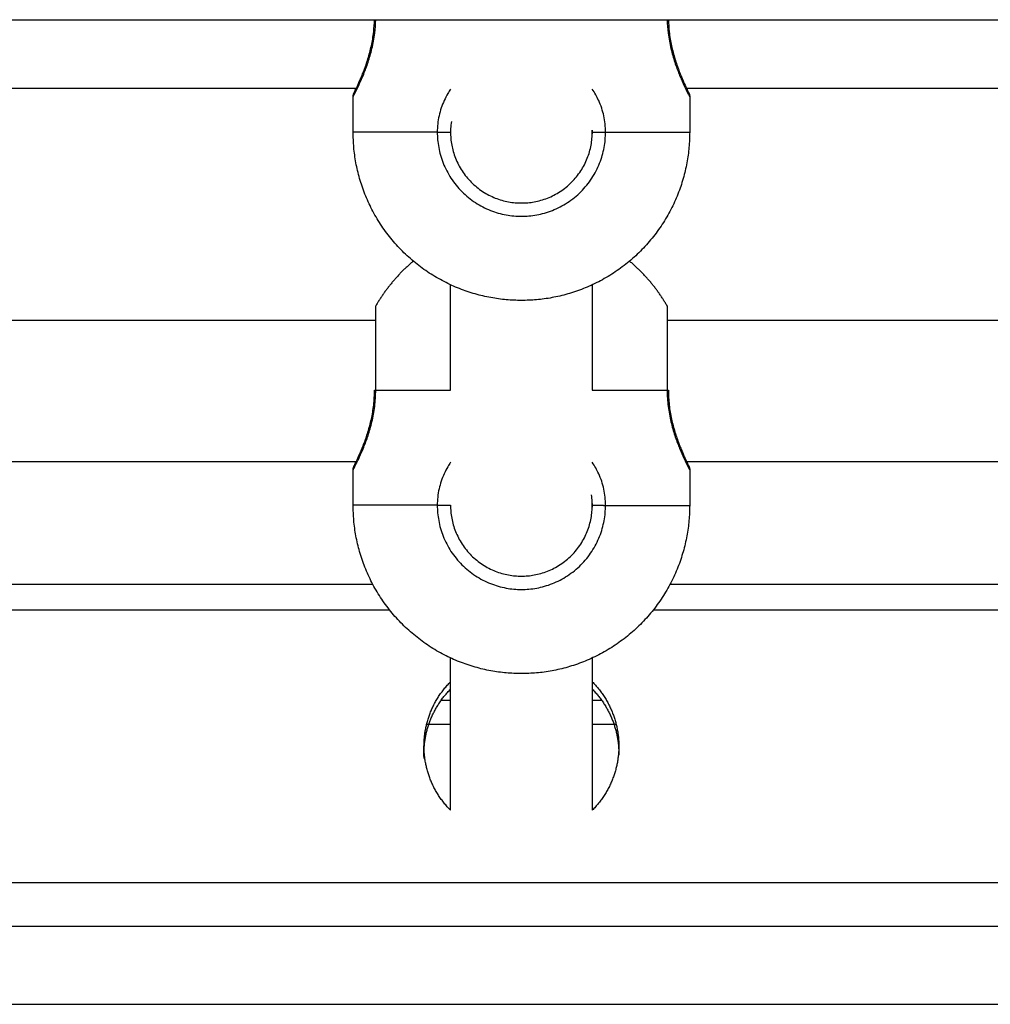
# Model space of a CAD drawing. Units: millimetres. Extents: x 1.7 to 17, y 0.5 to 16.9.
# Drawn here: x 14.7 to 14.8, y 13 to 13.1 of the extents above; entities that cross this region are included whole.
import ezdxf

# ---------------------------------------------------------------- set-up
doc = ezdxf.new("R2010")
doc.units = ezdxf.units.MM
doc.layers.add('Make2D$Visible$Curves', color=7, linetype='Continuous')
doc.layers.add('Make2D$Visible$Tangents', color=8, linetype='Continuous')

# ---------------------------------------------------------------- blocks, each defined once
blk = doc.blocks.new('OPSHA_S223')
at = {"layer": 'Make2D$Visible$Curves', "color": 0, "lineweight": -3}
for points, degree in [([(2195.32158, 4884.6585), (2195.71758, 4884.6585), (2196.11358, 4884.6585)], 2), ([(2195.82281, 4884.65075), (2195.77946, 4884.65075), (2195.73611, 4884.65075)], 2), ([(2195.82233, 4884.64581), (2195.82233, 4884.64781), (2195.82233, 4884.64981)], 2), ([(2195.84989, 4884.64972), (2195.84989, 4884.64972), (2195.84989, 4884.64972), (2195.84989, 4884.64972)], 3), ([(2195.94656, 4884.65075), (2195.90321, 4884.65075), (2195.85986, 4884.65075)], 2), ([(2195.86033, 4884.6498), (2195.86033, 4884.6478), (2195.86033, 4884.6458)], 2), ([(2195.83342, 4884.64701), (2195.83338, 4884.64674), (2195.83336, 4884.64648), (2195.83334, 4884.64621)], 3), ([(2195.83334, 4884.64621), (2195.83334, 4884.64608), (2195.83333, 4884.64594), (2195.83333, 4884.64581)], 3), ([(2195.84933, 4884.6458), (2195.84933, 4884.64588), (2195.84933, 4884.64595), (2195.84933, 4884.64602)], 3), ([(2195.84933, 4884.64602), (2195.84933, 4884.64588), (2195.84933, 4884.64574), (2195.84933, 4884.6456)], 3), ([(2195.83333, 4884.61669), (2195.83333, 4884.62065), (2195.83333, 4884.62461), (2195.83333, 4884.62857)], 3), ([(2195.84933, 4884.62857), (2195.84933, 4884.62461), (2195.84933, 4884.62065), (2195.84933, 4884.61669)], 3), ([(2195.73404, 4884.62459), (2195.77946, 4884.62459), (2195.82488, 4884.62459)], 2), ([(2195.85779, 4884.62459), (2195.90321, 4884.62459), (2195.94863, 4884.62459)], 2), ([(2195.82279, 4884.60859), (2195.77946, 4884.60859), (2195.73612, 4884.60859)], 2), ([(2195.94654, 4884.60859), (2195.90321, 4884.60859), (2195.85987, 4884.60859)], 2), ([(2195.82233, 4884.60369), (2195.82233, 4884.60569), (2195.82233, 4884.60769)], 2), ([(2195.84989, 4884.6076), (2195.84989, 4884.6076), (2195.84989, 4884.6076), (2195.84989, 4884.6076)], 3), ([(2195.86033, 4884.60768), (2195.86033, 4884.60568), (2195.86033, 4884.60368)], 2), ([(2195.84932, 4884.60409), (2195.84931, 4884.60435), (2195.84928, 4884.60462), (2195.84924, 4884.60488)], 3), ([(2195.84933, 4884.60369), (2195.84933, 4884.60382), (2195.84933, 4884.60395), (2195.84932, 4884.60409)], 3), ([(2195.84933, 4884.6039), (2195.84933, 4884.60376), (2195.84933, 4884.60362), (2195.84933, 4884.60348)], 3), ([(2195.73437, 4884.59479), (2195.77946, 4884.59479), (2195.82454, 4884.59479)], 2), ([(2195.85812, 4884.59479), (2195.90321, 4884.59479), (2195.94829, 4884.59479)], 2), ([(2195.83333, 4884.56926), (2195.83333, 4884.57499), (2195.83333, 4884.58072), (2195.83333, 4884.58645)], 3), ([(2195.84933, 4884.58645), (2195.84933, 4884.58072), (2195.84933, 4884.57499), (2195.84933, 4884.56926)], 3), ([(2195.83228, 4884.5817), (2195.83281, 4884.5817), (2195.83333, 4884.5817)], 2), ([(2195.84933, 4884.5817), (2195.84986, 4884.5817), (2195.85038, 4884.5817)], 2), ([(2195.83064, 4884.579), (2195.83199, 4884.579), (2195.83333, 4884.579)], 2), ([(2195.84933, 4884.579), (2195.85068, 4884.579), (2195.85202, 4884.579)], 2), ([(2195.83033, 4884.57552), (2195.83033, 4884.57602), (2195.83033, 4884.57651)], 2), ([(2195.85233, 4884.57651), (2195.85233, 4884.57602), (2195.85233, 4884.57552)], 2), ([(2195.83035, 4884.57511), (2195.83035, 4884.5751), (2195.83035, 4884.57509), (2195.83035, 4884.57509)], 3)]:
    blk.add_open_spline(points, degree=degree, dxfattribs=at)
for points, knots in [([(2195.82244, 4884.65026), (2195.82244, 4884.65026), (2195.82244, 4884.65026), (2195.82244, 4884.65026), (2195.82244, 4884.65026), (2195.82244, 4884.65026), (2195.82244, 4884.65026), (2195.82244, 4884.65026), (2195.82244, 4884.65027), (2195.82244, 4884.65027), (2195.82244, 4884.65027), (2195.82244, 4884.65027), (2195.82245, 4884.65027), (2195.82245, 4884.65027), (2195.82245, 4884.65027), (2195.82245, 4884.65027), (2195.82245, 4884.65027), (2195.82245, 4884.65028), (2195.82245, 4884.65028), (2195.82245, 4884.65028), (2195.82245, 4884.65028), (2195.82245, 4884.65028), (2195.82245, 4884.65028), (2195.82245, 4884.65029), (2195.82245, 4884.65029), (2195.82246, 4884.65029), (2195.82246, 4884.65029), (2195.82246, 4884.65029), (2195.82246, 4884.6503), (2195.82246, 4884.6503), (2195.82246, 4884.6503), (2195.82248, 4884.65033), (2195.8225, 4884.65037), (2195.82253, 4884.65043), (2195.82255, 4884.65049), (2195.82259, 4884.65056), (2195.82263, 4884.65064), (2195.82267, 4884.65073), (2195.82272, 4884.65082), (2195.82277, 4884.65094), (2195.82287, 4884.65116), (2195.82299, 4884.65142), (2195.82313, 4884.65174), (2195.8232, 4884.65189), (2195.82327, 4884.65206), (2195.82334, 4884.65224), (2195.82341, 4884.65242), (2195.82349, 4884.65261), (2195.82356, 4884.6528), (2195.82371, 4884.65319), (2195.82386, 4884.65362), (2195.824, 4884.65408), (2195.82407, 4884.65431), (2195.82414, 4884.65455), (2195.82421, 4884.65479), (2195.82427, 4884.65504), (2195.82433, 4884.65528), (2195.82439, 4884.65554), (2195.82444, 4884.65579), (2195.82449, 4884.65605), (2195.82454, 4884.65632), (2195.82458, 4884.65658), (2195.82462, 4884.65686), (2195.82465, 4884.65713), (2195.8247, 4884.65759), (2195.82474, 4884.65804), (2195.82474, 4884.6585)], [9, 9, 9, 9, 10, 10, 10, 11, 11, 11, 12, 12, 12, 13, 13, 13, 14, 14, 14, 15, 15, 15, 16, 16, 16, 17, 17, 17, 18, 18, 18, 19, 19, 19, 19.897908, 19.897908, 19.897908, 20.793154, 20.793154, 20.793154, 21.693706, 21.693706, 21.693706, 23.477507, 23.477507, 23.477507, 24.36818, 24.36818, 24.36818, 25.250599, 25.250599, 25.250599, 26.999668, 26.999668, 26.999668, 27.868571, 27.868571, 27.868571, 28.723559, 28.723559, 28.723559, 29.572968, 29.572968, 29.572968, 30.426022, 30.426022, 30.426022, 31.817588, 31.817588, 31.817588, 31.817588]), ([(2195.85793, 4884.6585), (2195.85794, 4884.65804), (2195.85797, 4884.65759), (2195.85802, 4884.65714), (2195.85805, 4884.65686), (2195.85809, 4884.65659), (2195.85813, 4884.65632), (2195.85818, 4884.65606), (2195.85823, 4884.65579), (2195.85828, 4884.65554), (2195.8584, 4884.65502), (2195.85853, 4884.65454), (2195.85867, 4884.65408), (2195.85874, 4884.65385), (2195.85881, 4884.65362), (2195.85888, 4884.65341), (2195.85896, 4884.6532), (2195.85903, 4884.65299), (2195.85911, 4884.6528), (2195.85918, 4884.6526), (2195.85925, 4884.65241), (2195.85933, 4884.65224), (2195.8594, 4884.65206), (2195.85947, 4884.65189), (2195.85954, 4884.65173), (2195.85967, 4884.65142), (2195.85979, 4884.65115), (2195.8599, 4884.65093), (2195.85995, 4884.65082), (2195.86, 4884.65072), (2195.86004, 4884.65064), (2195.86008, 4884.65055), (2195.86011, 4884.65048), (2195.86014, 4884.65042), (2195.86017, 4884.65037), (2195.86019, 4884.65032), (2195.86021, 4884.65028), (2195.86022, 4884.65027), (2195.86023, 4884.65026), (2195.86023, 4884.65025), (2195.86023, 4884.65025), (2195.86023, 4884.65025), (2195.86023, 4884.65025)], [0.298237, 0.298237, 0.298237, 0.298237, 1.687446, 1.687446, 1.687446, 2.53629, 2.53629, 2.53629, 3.393784, 3.393784, 3.393784, 5.119763, 5.119763, 5.119763, 5.995365, 5.995365, 5.995365, 6.869933, 6.869933, 6.869933, 7.749723, 7.749723, 7.749723, 8.640153, 8.640153, 8.640153, 10.41641, 10.41641, 10.41641, 11.31067, 11.31067, 11.31067, 12.212122, 12.212122, 12.212122, 13.167038, 13.167038, 13.6443, 13.6443, 13.965942, 13.965942, 13.998052, 13.998052, 13.998052, 13.998052]), ([(2195.82233, 4884.64981), (2195.82233, 4884.64983), (2195.82234, 4884.64985), (2195.82234, 4884.64987), (2195.82234, 4884.64989), (2195.82234, 4884.64991), (2195.82234, 4884.64993), (2195.82234, 4884.64995), (2195.82235, 4884.64997), (2195.82235, 4884.64999), (2195.82236, 4884.65001), (2195.82236, 4884.65003), (2195.82236, 4884.65006), (2195.82237, 4884.65008), (2195.82238, 4884.6501), (2195.82238, 4884.65012), (2195.82239, 4884.65014), (2195.8224, 4884.65016), (2195.8224, 4884.65018), (2195.82241, 4884.6502), (2195.82242, 4884.65022), (2195.82243, 4884.65024), (2195.82243, 4884.65025), (2195.82244, 4884.65025), (2195.82244, 4884.65026)], [0.000977, 0.000977, 0.000977, 0.000977, 1, 1, 1, 2, 2, 2, 3, 3, 3, 4, 4, 4, 5, 5, 5, 6, 6, 6, 7, 7, 7, 8, 8, 8, 8]), ([(2195.82275, 4884.65062), (2195.8227, 4884.65059), (2195.82266, 4884.65056), (2195.82263, 4884.65052), (2195.82261, 4884.6505), (2195.8226, 4884.65048), (2195.82258, 4884.65047), (2195.82257, 4884.65045), (2195.82255, 4884.65043), (2195.82254, 4884.65041), (2195.82252, 4884.6504), (2195.82251, 4884.65038), (2195.8225, 4884.65036), (2195.82249, 4884.65034), (2195.82247, 4884.65032), (2195.82246, 4884.6503), (2195.82245, 4884.65029), (2195.82245, 4884.65027), (2195.82244, 4884.65026)], [0.645496, 0.645496, 0.645496, 0.645496, 0.805781, 0.805781, 0.805781, 1.805781, 1.805781, 1.805781, 2.805781, 2.805781, 2.805781, 3.805781, 3.805781, 3.805781, 4.805781, 4.805781, 4.805781, 5.786782, 5.786782, 5.786782, 5.786782]), ([(2195.86023, 4884.65025), (2195.86022, 4884.65026), (2195.86021, 4884.65028), (2195.86021, 4884.65029), (2195.8602, 4884.65031), (2195.86018, 4884.65033), (2195.86017, 4884.65035), (2195.86016, 4884.65037), (2195.86015, 4884.65039), (2195.86013, 4884.65041), (2195.86012, 4884.65042), (2195.8601, 4884.65044), (2195.86009, 4884.65046), (2195.86007, 4884.65048), (2195.86006, 4884.65049), (2195.86004, 4884.65051), (2195.86, 4884.65055), (2195.85996, 4884.65058), (2195.85992, 4884.65061)], [14.033652, 14.033652, 14.033652, 14.033652, 15.001108, 15.001108, 15.001108, 16.001108, 16.001108, 16.001108, 17.001108, 17.001108, 17.001108, 18.001108, 18.001108, 18.001108, 19.001108, 19.001108, 19.001108, 19.161117, 19.161117, 19.161117, 19.161117]), ([(2195.86023, 4884.65025), (2195.86023, 4884.65024), (2195.86023, 4884.65024), (2195.86024, 4884.65023), (2195.86025, 4884.65021), (2195.86026, 4884.65019), (2195.86026, 4884.65017), (2195.86027, 4884.65015), (2195.86028, 4884.65013), (2195.86029, 4884.65011), (2195.86029, 4884.65009), (2195.8603, 4884.65007), (2195.8603, 4884.65005), (2195.86031, 4884.65003), (2195.86031, 4884.65), (2195.86032, 4884.64998), (2195.86032, 4884.64996), (2195.86032, 4884.64994), (2195.86033, 4884.64992), (2195.86033, 4884.6499), (2195.86033, 4884.64988), (2195.86033, 4884.64986), (2195.86033, 4884.64984), (2195.86033, 4884.64982), (2195.86033, 4884.6498)], [24.145734, 24.145734, 24.145734, 24.145734, 25.124357, 25.124357, 25.124357, 26.124357, 26.124357, 26.124357, 27.124357, 27.124357, 27.124357, 28.124357, 28.124357, 28.124357, 29.124357, 29.124357, 29.124357, 30.124357, 30.124357, 30.124357, 31.124357, 31.124357, 31.124357, 32.123381, 32.123381, 32.123381, 32.123381]), ([(2195.82244, 4884.60814), (2195.82244, 4884.60814), (2195.82244, 4884.60814), (2195.82244, 4884.60814), (2195.82244, 4884.60814), (2195.82244, 4884.60814), (2195.82244, 4884.60814), (2195.82244, 4884.60814), (2195.82244, 4884.60815), (2195.82244, 4884.60815), (2195.82244, 4884.60815), (2195.82244, 4884.60815), (2195.82245, 4884.60815), (2195.82245, 4884.60815), (2195.82245, 4884.60815), (2195.82245, 4884.60815), (2195.82245, 4884.60816), (2195.82245, 4884.60816), (2195.82245, 4884.60816), (2195.82245, 4884.60816), (2195.82245, 4884.60816), (2195.82245, 4884.60816), (2195.82245, 4884.60817), (2195.82245, 4884.60817), (2195.82245, 4884.60817), (2195.82246, 4884.60817), (2195.82246, 4884.60817), (2195.82246, 4884.60818), (2195.82246, 4884.60818), (2195.82246, 4884.60818), (2195.82246, 4884.60818), (2195.82248, 4884.60821), (2195.8225, 4884.60825), (2195.82253, 4884.60831), (2195.82255, 4884.60837), (2195.82259, 4884.60844), (2195.82263, 4884.60852), (2195.82267, 4884.60861), (2195.82272, 4884.60871), (2195.82277, 4884.60882), (2195.82287, 4884.60904), (2195.82299, 4884.6093), (2195.82313, 4884.60962), (2195.8232, 4884.60978), (2195.82327, 4884.60994), (2195.82334, 4884.61012), (2195.82341, 4884.6103), (2195.82349, 4884.61049), (2195.82356, 4884.61068), (2195.82371, 4884.61107), (2195.82386, 4884.6115), (2195.824, 4884.61196), (2195.82407, 4884.61219), (2195.82414, 4884.61243), (2195.82421, 4884.61267), (2195.82427, 4884.61292), (2195.82433, 4884.61316), (2195.82439, 4884.61342), (2195.82444, 4884.61367), (2195.82449, 4884.61393), (2195.82454, 4884.6142), (2195.82458, 4884.61447), (2195.82462, 4884.61474), (2195.82465, 4884.61501), (2195.82471, 4884.61557), (2195.82475, 4884.61612), (2195.82475, 4884.61669)], [9, 9, 9, 9, 10, 10, 10, 11, 11, 11, 12, 12, 12, 13, 13, 13, 14, 14, 14, 15, 15, 15, 16, 16, 16, 17, 17, 17, 18, 18, 18, 19, 19, 19, 19.897908, 19.897908, 19.897908, 20.793154, 20.793154, 20.793154, 21.693706, 21.693706, 21.693706, 23.477507, 23.477507, 23.477507, 24.36818, 24.36818, 24.36818, 25.250599, 25.250599, 25.250599, 26.999668, 26.999668, 26.999668, 27.868571, 27.868571, 27.868571, 28.723559, 28.723559, 28.723559, 29.572968, 29.572968, 29.572968, 30.426022, 30.426022, 30.426022, 32.124357, 32.124357, 32.124357, 32.124357]), ([(2195.85793, 4884.61668), (2195.85792, 4884.61612), (2195.85796, 4884.61557), (2195.85802, 4884.61502), (2195.85805, 4884.61474), (2195.85809, 4884.61447), (2195.85813, 4884.6142), (2195.85818, 4884.61394), (2195.85823, 4884.61367), (2195.85828, 4884.61342), (2195.8584, 4884.6129), (2195.85853, 4884.61242), (2195.85867, 4884.61196), (2195.85874, 4884.61173), (2195.85881, 4884.6115), (2195.85888, 4884.61129), (2195.85896, 4884.61108), (2195.85903, 4884.61087), (2195.85911, 4884.61068), (2195.85918, 4884.61048), (2195.85925, 4884.61029), (2195.85933, 4884.61012), (2195.8594, 4884.60994), (2195.85947, 4884.60977), (2195.85954, 4884.60961), (2195.85967, 4884.6093), (2195.85979, 4884.60903), (2195.8599, 4884.60881), (2195.85995, 4884.6087), (2195.86, 4884.6086), (2195.86004, 4884.60852), (2195.86008, 4884.60843), (2195.86011, 4884.60836), (2195.86014, 4884.6083), (2195.86017, 4884.60825), (2195.86019, 4884.6082), (2195.86021, 4884.60816), (2195.86022, 4884.60815), (2195.86023, 4884.60814), (2195.86023, 4884.60813), (2195.86023, 4884.60813), (2195.86023, 4884.60813), (2195.86023, 4884.60813)], [0, 0, 0, 0, 1.687446, 1.687446, 1.687446, 2.53629, 2.53629, 2.53629, 3.393784, 3.393784, 3.393784, 5.119763, 5.119763, 5.119763, 5.995365, 5.995365, 5.995365, 6.869933, 6.869933, 6.869933, 7.749723, 7.749723, 7.749723, 8.640153, 8.640153, 8.640153, 10.41641, 10.41641, 10.41641, 11.31067, 11.31067, 11.31067, 12.212122, 12.212122, 12.212122, 13.167038, 13.167038, 13.6443, 13.6443, 13.965942, 13.965942, 13.998052, 13.998052, 13.998052, 13.998052]), ([(2195.82233, 4884.60769), (2195.82233, 4884.60771), (2195.82234, 4884.60773), (2195.82234, 4884.60775), (2195.82234, 4884.60777), (2195.82234, 4884.60779), (2195.82234, 4884.60781), (2195.82234, 4884.60783), (2195.82235, 4884.60785), (2195.82235, 4884.60787), (2195.82236, 4884.60789), (2195.82236, 4884.60792), (2195.82236, 4884.60794), (2195.82237, 4884.60796), (2195.82238, 4884.60798), (2195.82238, 4884.608), (2195.82239, 4884.60802), (2195.8224, 4884.60804), (2195.8224, 4884.60806), (2195.82241, 4884.60808), (2195.82242, 4884.6081), (2195.82243, 4884.60812), (2195.82243, 4884.60813), (2195.82244, 4884.60813), (2195.82244, 4884.60814)], [0.000977, 0.000977, 0.000977, 0.000977, 1, 1, 1, 2, 2, 2, 3, 3, 3, 4, 4, 4, 5, 5, 5, 6, 6, 6, 7, 7, 7, 8, 8, 8, 8]), ([(2195.82275, 4884.6085), (2195.8227, 4884.60847), (2195.82266, 4884.60844), (2195.82263, 4884.6084), (2195.82261, 4884.60838), (2195.8226, 4884.60837), (2195.82258, 4884.60835), (2195.82257, 4884.60833), (2195.82255, 4884.60831), (2195.82254, 4884.6083), (2195.82252, 4884.60828), (2195.82251, 4884.60826), (2195.8225, 4884.60824), (2195.82249, 4884.60822), (2195.82247, 4884.6082), (2195.82246, 4884.60818), (2195.82245, 4884.60817), (2195.82245, 4884.60815), (2195.82244, 4884.60814)], [0.645496, 0.645496, 0.645496, 0.645496, 0.805781, 0.805781, 0.805781, 1.805781, 1.805781, 1.805781, 2.805781, 2.805781, 2.805781, 3.805781, 3.805781, 3.805781, 4.805781, 4.805781, 4.805781, 5.786572, 5.786572, 5.786572, 5.786572]), ([(2195.86023, 4884.60813), (2195.86022, 4884.60814), (2195.86021, 4884.60816), (2195.86021, 4884.60817), (2195.8602, 4884.60819), (2195.86018, 4884.60821), (2195.86017, 4884.60823), (2195.86016, 4884.60825), (2195.86015, 4884.60827), (2195.86013, 4884.60829), (2195.86012, 4884.6083), (2195.8601, 4884.60832), (2195.86009, 4884.60834), (2195.86007, 4884.60836), (2195.86006, 4884.60837), (2195.86004, 4884.60839), (2195.86, 4884.60843), (2195.85996, 4884.60846), (2195.85992, 4884.60849)], [14.033652, 14.033652, 14.033652, 14.033652, 15.001108, 15.001108, 15.001108, 16.001108, 16.001108, 16.001108, 17.001108, 17.001108, 17.001108, 18.001108, 18.001108, 18.001108, 19.001108, 19.001108, 19.001108, 19.161117, 19.161117, 19.161117, 19.161117]), ([(2195.86023, 4884.60813), (2195.86023, 4884.60812), (2195.86023, 4884.60812), (2195.86024, 4884.60811), (2195.86025, 4884.60809), (2195.86026, 4884.60807), (2195.86026, 4884.60805), (2195.86027, 4884.60803), (2195.86028, 4884.60801), (2195.86029, 4884.60799), (2195.86029, 4884.60797), (2195.8603, 4884.60795), (2195.8603, 4884.60793), (2195.86031, 4884.60791), (2195.86031, 4884.60789), (2195.86032, 4884.60786), (2195.86032, 4884.60784), (2195.86032, 4884.60782), (2195.86033, 4884.6078), (2195.86033, 4884.60778), (2195.86033, 4884.60776), (2195.86033, 4884.60774), (2195.86033, 4884.60772), (2195.86033, 4884.6077), (2195.86033, 4884.60768)], [24.189076, 24.189076, 24.189076, 24.189076, 25.124357, 25.124357, 25.124357, 26.124357, 26.124357, 26.124357, 27.124357, 27.124357, 27.124357, 28.124357, 28.124357, 28.124357, 29.124357, 29.124357, 29.124357, 30.124357, 30.124357, 30.124357, 31.124357, 31.124357, 31.124357, 32.123381, 32.123381, 32.123381, 32.123381]), ([(2195.83033, 4884.57552), (2195.83033, 4884.57554), (2195.83033, 4884.57557), (2195.83033, 4884.57566), (2195.83033, 4884.57572), (2195.83034, 4884.57586), (2195.83034, 4884.57592), (2195.83034, 4884.57604), (2195.83034, 4884.57609), (2195.83035, 4884.57618), (2195.83035, 4884.57622), (2195.83035, 4884.57625), (2195.83035, 4884.57626), (2195.83035, 4884.57626)], [0.4998899, 0.4998899, 0.4998899, 0.4998899, 0.5366247, 0.5366247, 0.6438281, 0.6438281, 0.7510902, 0.7510902, 0.8584914, 0.8584914, 0.9658954, 0.9658954, 1, 1, 1, 1]), ([(2195.83035, 4884.57509), (2195.83035, 4884.57509), (2195.83035, 4884.57509), (2195.83034, 4884.57509), (2195.83034, 4884.57511), (2195.83034, 4884.57516), (2195.83034, 4884.5752), (2195.83033, 4884.57529), (2195.83033, 4884.57534), (2195.83033, 4884.57544), (2195.83033, 4884.57548), (2195.83033, 4884.57552)], [0.098919, 0.098919, 0.098919, 0.098919, 0.1072634, 0.1072634, 0.2145229, 0.2145229, 0.3218828, 0.3218828, 0.4293082, 0.4293082, 0.4998899, 0.4998899, 0.4998899, 0.4998899]), ([(2195.85231, 4884.57626), (2195.85231, 4884.57625), (2195.85231, 4884.57622), (2195.85232, 4884.57614), (2195.85232, 4884.57609), (2195.85232, 4884.57598), (2195.85232, 4884.57592), (2195.85233, 4884.57579), (2195.85233, 4884.57572), (2195.85233, 4884.57561), (2195.85233, 4884.57556), (2195.85233, 4884.57552)], [0, 0, 0, 0, 0.1072634, 0.1072634, 0.2145229, 0.2145229, 0.3218828, 0.3218828, 0.4293082, 0.4293082, 0.4998899, 0.4998899, 0.4998899, 0.4998899])]:
    blk.add_open_spline(points, degree=3, knots=knots, dxfattribs=at)
for points, weights in [([(2195.84133, 4884.62681), (2195.82233, 4884.62681), (2195.82233, 4884.64581)], [1, 0.707106781187, 1]), ([(2195.83333, 4884.64581), (2195.83333, 4884.63781), (2195.84133, 4884.63781)], [1, 0.707106781187, 1]), ([(2195.84133, 4884.63781), (2195.84933, 4884.6378), (2195.84933, 4884.6458)], [1, 0.707106781187, 1]), ([(2195.86033, 4884.6458), (2195.86033, 4884.6268), (2195.84133, 4884.62681)], [1, 0.707106781187, 1]), ([(2195.82913, 4884.63125), (2195.82656, 4884.62909), (2195.82488, 4884.62619)], [0.940152093557, 0.954881596646, 1]), ([(2195.85779, 4884.62618), (2195.85612, 4884.62909), (2195.85354, 4884.63125)], [1, 0.954788438087, 0.94009139741]), ([(2195.82488, 4884.61669), (2195.82488, 4884.62619), (2195.82488, 4884.62619)], [1, 0.707106781187, 1]), ([(2195.85779, 4884.62618), (2195.85779, 4884.62618), (2195.85779, 4884.61668)], [1, 0.707106781187, 1]), ([(2195.82475, 4884.61669), (2195.82475, 4884.61669), (2195.82488, 4884.61669)], [1, 0.965925826289, 1]), ([(2195.85779, 4884.61668), (2195.85793, 4884.61668), (2195.85793, 4884.61668)], [1, 0.965925826289, 1]), ([(2195.84133, 4884.58469), (2195.82233, 4884.58469), (2195.82233, 4884.60369)], [1, 0.707106781187, 1]), ([(2195.83333, 4884.60369), (2195.83333, 4884.59569), (2195.84133, 4884.59569)], [1, 0.707106781187, 1]), ([(2195.84133, 4884.59569), (2195.84933, 4884.59569), (2195.84933, 4884.60369)], [1, 0.707106781187, 1]), ([(2195.86033, 4884.60368), (2195.86033, 4884.58468), (2195.84133, 4884.58469)], [1, 0.707106781187, 1]), ([(2195.83033, 4884.57651), (2195.83033, 4884.58072), (2195.83333, 4884.58377)], [1, 0.85866960002, 0.853732128763]), ([(2195.84933, 4884.58377), (2195.85233, 4884.58072), (2195.85233, 4884.57651)], [0.853732155296, 0.858669979747, 1]), ([(2195.83035, 4884.57626), (2195.83057, 4884.58013), (2195.83333, 4884.58294)], [1, 0.872731383719, 0.863749724526]), ([(2195.84933, 4884.58294), (2195.85209, 4884.58013), (2195.85231, 4884.57626)], [0.863750264155, 0.872735206191, 1]), ([(2195.83333, 4884.56926), (2195.83033, 4884.57231), (2195.83033, 4884.57651)], [0.853732155296, 0.858669979747, 1]), ([(2195.85233, 4884.57651), (2195.85233, 4884.57231), (2195.84933, 4884.56926)], [1, 0.858674223811, 0.853732451979])]:
    blk.add_rational_spline(points, weights, degree=2, dxfattribs=at)
at = {"layer": 'Make2D$Visible$Tangents', "color": 0, "lineweight": -3}
for points, knots in [([(2195.82233, 4884.64981), (2195.82233, 4884.64981), (2195.82234, 4884.64983), (2195.82237, 4884.64988), (2195.82239, 4884.64992), (2195.82245, 4884.65004), (2195.82249, 4884.65011), (2195.82257, 4884.65027), (2195.82262, 4884.65037), (2195.82279, 4884.6507), (2195.82292, 4884.65097), (2195.82321, 4884.6516), (2195.82337, 4884.65197), (2195.82369, 4884.65277), (2195.82386, 4884.65321), (2195.8241, 4884.65394), (2195.82418, 4884.65419), (2195.82432, 4884.65471), (2195.82439, 4884.65497), (2195.82452, 4884.65552), (2195.82458, 4884.6558), (2195.82468, 4884.65637), (2195.82473, 4884.65667), (2195.82483, 4884.65747), (2195.82487, 4884.65799), (2195.82488, 4884.6585)], [-14.809992, -14.809992, -14.809992, -14.809992, -13.896915, -13.896915, -12.970454, -12.970454, -12.043993, -12.043993, -11.117532, -11.117532, -9.26461, -9.26461, -7.411688, -7.411688, -5.558766, -5.558766, -4.632305, -4.632305, -3.705844, -3.705844, -2.779383, -2.779383, -1.852922, -1.852922, -0.304822, -0.304822, -0.304822, -0.304822]), ([(2195.85779, 4884.6585), (2195.8578, 4884.65798), (2195.85784, 4884.65747), (2195.85798, 4884.65638), (2195.85808, 4884.65579), (2195.85834, 4884.6547), (2195.85849, 4884.65418), (2195.85881, 4884.65321), (2195.85898, 4884.65277), (2195.85922, 4884.65216), (2195.8593, 4884.65197), (2195.85946, 4884.65161), (2195.85953, 4884.65144), (2195.85975, 4884.65096), (2195.85988, 4884.65069), (2195.86004, 4884.65037), (2195.86009, 4884.65027), (2195.86018, 4884.6501), (2195.86022, 4884.65003), (2195.8603, 4884.64986), (2195.86033, 4884.64981), (2195.86033, 4884.6498)], [-29.349828, -29.349828, -29.349828, -29.349828, -27.79383, -27.79383, -25.940908, -25.940908, -24.087986, -24.087986, -22.235064, -22.235064, -21.308603, -21.308603, -20.382142, -20.382142, -18.52922, -18.52922, -17.602759, -17.602759, -16.676298, -16.676298, -14.866257, -14.866257, -14.866257, -14.866257]), ([(2195.83333, 4884.65066), (2195.83322, 4884.6505), (2195.83312, 4884.65033), (2195.83287, 4884.64991), (2195.83273, 4884.64964), (2195.83249, 4884.6491), (2195.83238, 4884.64882), (2195.83218, 4884.64825), (2195.8321, 4884.64795), (2195.8319, 4884.64705), (2195.83183, 4884.64643), (2195.83183, 4884.64581)], [-5.228594, -5.228594, -5.228594, -5.228594, -4.631403, -4.631403, -3.705122, -3.705122, -2.778842, -2.778842, -1.852561, -1.852561, 0, 0, 0, 0]), ([(2195.85083, 4884.6458), (2195.85083, 4884.64643), (2195.85077, 4884.64704), (2195.85051, 4884.64823), (2195.85031, 4884.64882), (2195.84985, 4884.64982), (2195.84961, 4884.65025), (2195.84933, 4884.65066)], [-14.826278, -14.826278, -14.826278, -14.826278, -12.972993, -12.972993, -11.119709, -11.119709, -9.583214, -9.583214, -9.583214, -9.583214]), ([(2195.82233, 4884.60769), (2195.82233, 4884.60769), (2195.82234, 4884.60771), (2195.82237, 4884.60776), (2195.82239, 4884.6078), (2195.82245, 4884.60792), (2195.82249, 4884.60799), (2195.82257, 4884.60815), (2195.82262, 4884.60825), (2195.82279, 4884.60858), (2195.82292, 4884.60885), (2195.82321, 4884.60948), (2195.82337, 4884.60985), (2195.82369, 4884.61065), (2195.82386, 4884.61109), (2195.8241, 4884.61182), (2195.82418, 4884.61207), (2195.82432, 4884.61259), (2195.82439, 4884.61285), (2195.82452, 4884.6134), (2195.82458, 4884.61368), (2195.82468, 4884.61425), (2195.82473, 4884.61455), (2195.82484, 4884.61545), (2195.82488, 4884.61607), (2195.82488, 4884.61669)], [-14.809992, -14.809992, -14.809992, -14.809992, -13.896915, -13.896915, -12.970454, -12.970454, -12.043993, -12.043993, -11.117532, -11.117532, -9.26461, -9.26461, -7.411688, -7.411688, -5.558766, -5.558766, -4.632305, -4.632305, -3.705844, -3.705844, -2.779383, -2.779383, -1.852922, -1.852922, 0, 0, 0, 0]), ([(2195.85779, 4884.61668), (2195.85779, 4884.61606), (2195.85783, 4884.61545), (2195.85798, 4884.61426), (2195.85808, 4884.61367), (2195.85834, 4884.61258), (2195.85849, 4884.61206), (2195.85881, 4884.61109), (2195.85898, 4884.61065), (2195.85922, 4884.61004), (2195.8593, 4884.60985), (2195.85946, 4884.60949), (2195.85953, 4884.60932), (2195.85975, 4884.60884), (2195.85988, 4884.60857), (2195.86004, 4884.60825), (2195.86009, 4884.60815), (2195.86018, 4884.60798), (2195.86022, 4884.60791), (2195.8603, 4884.60774), (2195.86033, 4884.60768), (2195.86033, 4884.60768)], [-29.646752, -29.646752, -29.646752, -29.646752, -27.79383, -27.79383, -25.940908, -25.940908, -24.087986, -24.087986, -22.235064, -22.235064, -21.308603, -21.308603, -20.382142, -20.382142, -18.52922, -18.52922, -17.602759, -17.602759, -16.676298, -16.676298, -14.823376, -14.823376, -14.823376, -14.823376]), ([(2195.83333, 4884.60854), (2195.83322, 4884.60838), (2195.83312, 4884.60821), (2195.83287, 4884.60779), (2195.83273, 4884.60752), (2195.83249, 4884.60698), (2195.83238, 4884.6067), (2195.83218, 4884.60613), (2195.8321, 4884.60583), (2195.8319, 4884.60493), (2195.83183, 4884.60431), (2195.83183, 4884.60369)], [-5.229002, -5.229002, -5.229002, -5.229002, -4.631403, -4.631403, -3.705122, -3.705122, -2.778842, -2.778842, -1.852561, -1.852561, 0, 0, 0, 0]), ([(2195.85083, 4884.60368), (2195.85083, 4884.60431), (2195.85077, 4884.60492), (2195.85051, 4884.60611), (2195.85031, 4884.6067), (2195.84985, 4884.6077), (2195.84961, 4884.60813), (2195.84933, 4884.60854)], [-14.826278, -14.826278, -14.826278, -14.826278, -12.972993, -12.972993, -11.119709, -11.119709, -9.583395, -9.583395, -9.583395, -9.583395])]:
    blk.add_open_spline(points, degree=3, knots=knots, dxfattribs=at)
for points, weights in [([(2195.83183, 4884.64581), (2195.82233, 4884.64581), (2195.82233, 4884.64581)], [1, 0.866025403784, 1]), ([(2195.85083, 4884.6458), (2195.86033, 4884.6458), (2195.86033, 4884.6458)], [1, 0.866025403784, 1]), ([(2195.82488, 4884.61669), (2195.82788, 4884.61669), (2195.83333, 4884.61669)], [1, 0.921922431515, 0.934848782769]), ([(2195.84933, 4884.61669), (2195.85479, 4884.61668), (2195.85779, 4884.61668)], [0.934876518845, 0.921838979959, 1]), ([(2195.83183, 4884.60369), (2195.82233, 4884.60369), (2195.82233, 4884.60369)], [1, 0.866025403784, 1]), ([(2195.85083, 4884.60368), (2195.86033, 4884.60368), (2195.86033, 4884.60368)], [1, 0.866025403784, 1])]:
    blk.add_rational_spline(points, weights, degree=2, dxfattribs=at)
for points, weights, knots in [([(2195.83183, 4884.64581), (2195.83183, 4884.63631), (2195.84133, 4884.63631), (2195.85083, 4884.6363), (2195.85083, 4884.6458)], [1, 0.707106781187, 1, 0.707106781187, 1], [0, 0, 0, 14.922565, 14.922565, 29.84513, 29.84513, 29.84513]), ([(2195.83183, 4884.64581), (2195.83233, 4884.64581), (2195.83283, 4884.64581), (2195.83333, 4884.64581), (2195.83333, 4884.64581)], [1, 0.866025403784, 1, 0.866025403784, 1], [0, 0, 0, 1.047198, 1.047198, 2.094395, 2.094395, 2.094395]), ([(2195.84933, 4884.6458), (2195.84933, 4884.6458), (2195.84983, 4884.6458), (2195.85033, 4884.6458), (2195.85083, 4884.6458)], [1, 0.866025403784, 1, 0.866025403784, 1], [0, 0, 0, 1.047198, 1.047198, 2.094395, 2.094395, 2.094395]), ([(2195.83183, 4884.60369), (2195.83183, 4884.59419), (2195.84133, 4884.59419), (2195.85083, 4884.59418), (2195.85083, 4884.60368)], [1, 0.707106781187, 1, 0.707106781187, 1], [0, 0, 0, 14.922565, 14.922565, 29.84513, 29.84513, 29.84513]), ([(2195.83183, 4884.60369), (2195.83233, 4884.60369), (2195.83283, 4884.60369), (2195.83333, 4884.60369), (2195.83333, 4884.60369)], [1, 0.866025403784, 1, 0.866025403784, 1], [0, 0, 0, 1.047198, 1.047198, 2.094395, 2.094395, 2.094395]), ([(2195.84933, 4884.60369), (2195.84933, 4884.60369), (2195.84983, 4884.60369), (2195.85033, 4884.60369), (2195.85083, 4884.60368)], [1, 0.866025403784, 1, 0.866025403784, 1], [0, 0, 0, 1.047198, 1.047198, 2.094395, 2.094395, 2.094395])]:
    blk.add_rational_spline(points, weights, degree=2, knots=knots, dxfattribs=at)
for points in [[(2195.73248, 4884.59189), (2195.77946, 4884.59189), (2195.82644, 4884.59189)], [(2195.85623, 4884.59189), (2195.90321, 4884.59189), (2195.95019, 4884.59189)], [(2195.32508, 4884.56113), (2195.71758, 4884.56113), (2196.11008, 4884.56113)], [(2195.32508, 4884.55619), (2195.71758, 4884.55619), (2196.11008, 4884.55619)], [(2195.32508, 4884.54737), (2195.71758, 4884.54737), (2196.11008, 4884.54737)]]:
    blk.add_open_spline(points, degree=2, dxfattribs=at)

msp = doc.modelspace()

# ---------------------------------------------------------------- block references
msp.add_blockref('OPSHA_S223', (-2181.05813, -4871.55573))

doc.saveas('drawing.dxf')
